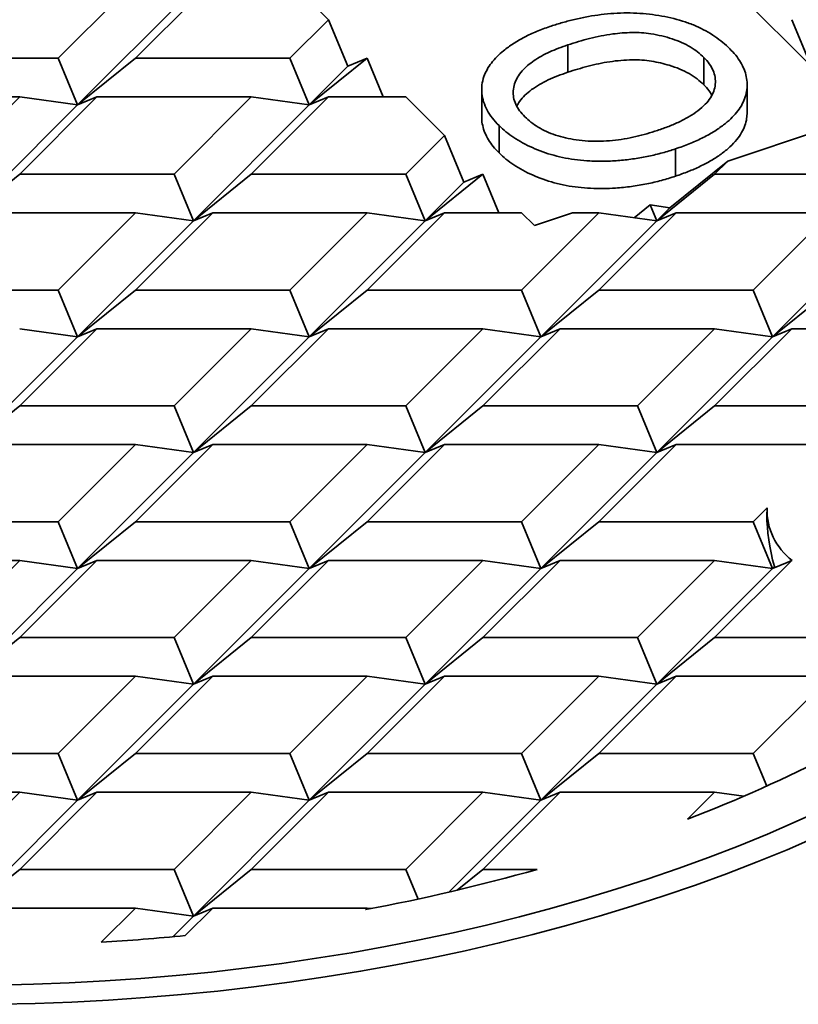
# Model space of a CAD drawing. Units: inches. Extents: x 0.1 to 8.4, y 0.1 to 10.9.
# Drawn here: x 7.4 to 7.7, y 8.8 to 9.2 of the extents above; entities that cross this region are included whole.
import ezdxf

# ---------------------------------------------------------------- set-up
doc = ezdxf.new("R2010")
doc.units = ezdxf.units.IN
doc.header["$MEASUREMENT"] = 0

msp = doc.modelspace()

# ---------------------------------------------------------------- linework, layer by layer
at = {"color": 7, "linetype": 'Continuous', "lineweight": 35}
for p, q in [((7.402574433549303, 9.20185691524946), (7.438658828916547, 9.237937398798595)), ((7.474743211320317, 9.237937395056766), (7.438658824055244, 9.201856914314003)), ((7.510827609118213, 9.23793739739541), (7.528869802750749, 9.219897154217657)), ((7.465722117339809, 9.234199103337032), (7.41159553077068, 9.180078381755157)), ((7.718312865465306, 9.234199110820686), (7.754397247869075, 9.198118627271551)), ((7.528869802750749, 9.219897154217657), (7.510827611548863, 9.201856916184918)), ((7.537890898351691, 9.19811862165881), (7.528869802750749, 9.219897154217657)), ((7.754397247869075, 9.198118627271551), (7.745376160370304, 9.219897155153115)), ((7.64065446456479, 9.208106193386415), (7.64065446456479, 9.195347781714851)), ((7.330405652537421, 9.201856913378547), (7.402574433549303, 9.20185691524946)), ((7.402574433549303, 9.20185691524946), (7.41159553077068, 9.180078381755157)), ((7.41159553077068, 9.180078381755157), (7.438658824055244, 9.201856914314003)), ((7.438658824055244, 9.201856914314003), (7.510827611548863, 9.201856916184918)), ((7.510827611548863, 9.201856916184918), (7.519848707149806, 9.180078383626071)), ((7.519848707149806, 9.180078383626071), (7.546911995573067, 9.201856911507633)), ((7.537890898351691, 9.19811862165881), (7.519848707149806, 9.180078383626071)), ((7.546911995573067, 9.201856911507633), (7.537890898351691, 9.19811862165881)), ((7.554384608998334, 9.183816712740422), (7.546911995573067, 9.201856911507633)), ((7.704283449757266, 9.20223908303755), (7.704283449757266, 9.189480671365988)), ((7.724480543132012, 9.17663773227593), (7.724480543132012, 9.189396143947492)), ((7.600430092850384, 9.187158205691125), (7.600430092850384, 9.174399794019562)), ((7.312363453233365, 9.18381667441035), (7.38453223910655, 9.183816675345806)), ((7.348447846372511, 9.147736192381332), (7.38453223910655, 9.183816675345806)), ((7.41159553077068, 9.180078381755157), (7.357468944206476, 9.125957660170439)), ((7.420616632853359, 9.183816676281262), (7.384532238296332, 9.1477361922644)), ((7.41159553077068, 9.180078381755157), (7.38453223910655, 9.183816675345806)), ((7.420616632853359, 9.183816676281262), (7.41159553077068, 9.180078381755157)), ((7.420616632853359, 9.183816676281262), (7.492785412244807, 9.183816675345806)), ((7.492785412244807, 9.183816675345806), (7.456701020118432, 9.147736189925759)), ((7.519848707149806, 9.180078383626071), (7.465722117339809, 9.125957660173283)), ((7.519848707149806, 9.180078383626071), (7.492785412244807, 9.183816675345806)), ((7.528869804371183, 9.183816673474892), (7.492785418726545, 9.147736191796671)), ((7.528869804371183, 9.183816673474892), (7.519848707149806, 9.180078383626071)), ((7.528869804371183, 9.183816673474892), (7.564954202979296, 9.183816675345806)), ((7.564954202979296, 9.183816675345806), (7.582996390940311, 9.165776435442153)), ((7.71542152450666, 9.153865286183006), (7.787416760243651, 9.177861108199888)), ((7.60854710763288, 9.17044384486821), (7.60854710763288, 9.157685433196647)), ((7.582996390940311, 9.165776435442153), (7.564954202979296, 9.1477361955385)), ((7.592017491402557, 9.143997900076936), (7.582996390940311, 9.165776435442153)), ((7.691045603251475, 9.159572710310586), (7.691045603251475, 9.146814298639024)), ((7.71542152450666, 9.153865286183006), (7.688358236083397, 9.132086758301446)), ((7.71542152450666, 9.153865286183006), (7.709291758521323, 9.1477361955385)), ((7.357468944206476, 9.125957660170439), (7.384532238296332, 9.1477361922644)), ((7.384532238296332, 9.1477361922644), (7.456701020118432, 9.147736189925759)), ((7.456701020118432, 9.147736189925759), (7.465722117339809, 9.125957660173283)), ((7.465722117339809, 9.125957660173283), (7.492785418726545, 9.147736191796671)), ((7.492785418726545, 9.147736191796671), (7.564954202979296, 9.1477361955385)), ((7.564954202979296, 9.1477361955385), (7.573975290478066, 9.125957660173283)), ((7.573975290478066, 9.125957660173283), (7.601038591864802, 9.147736188054845)), ((7.601038591864802, 9.147736188054845), (7.592017491402557, 9.143997900076936)), ((7.608511205290068, 9.129695989287633), (7.601038591864802, 9.147736188054845)), ((7.682228483061535, 9.125957660173283), (7.709291758521323, 9.1477361955385)), ((7.709291758521323, 9.1477361955385), (7.781460562219285, 9.1477361955385)), ((7.592017491402557, 9.143997900076936), (7.573975290478066, 9.125957660173283)), ((7.36649004203059, 9.129695951308358), (7.438658825675679, 9.129695950022105)), ((7.438658825675679, 9.129695950022105), (7.402574435169737, 9.09361546927934)), ((7.474743217802054, 9.129695951893018), (7.438658824966738, 9.093615469805535)), ((7.465722117339809, 9.125957660173283), (7.438658825675679, 9.129695950022105)), ((7.474743217802054, 9.129695951893018), (7.465722117339809, 9.125957660173283)), ((7.474743217802054, 9.129695951893018), (7.546912002054804, 9.129695948151191)), ((7.546912002054804, 9.129695948151191), (7.510827606687561, 9.09361547208571)), ((7.582996390940311, 9.129695955634846), (7.546912002054804, 9.093615468343883)), ((7.573975290478066, 9.125957660173283), (7.546912002054804, 9.129695948151191)), ((7.582996390940311, 9.129695955634846), (7.573975290478066, 9.125957660173283)), ((7.582996390940311, 9.129695955634846), (7.619080779825818, 9.129695948151191)), ((7.619080779825818, 9.129695948151191), (7.625037003777132, 9.123740381005273)), ((7.6551651816748, 9.129695948151191), (7.619080786307554, 9.09361547208571)), ((7.625037003777132, 9.123740381005273), (7.642905649704125, 9.12969594815119)), ((7.642905649704125, 9.12969594815119), (7.6551651816748, 9.129695948151191)), ((7.691249570560307, 9.129695955634846), (7.6551651816748, 9.093615468343883)), ((7.682228483061535, 9.125957660173283), (7.6551651816748, 9.129695948151191)), ((7.679163593587129, 9.133356847717227), (7.671765014565112, 9.127402981274756)), ((7.679163593587129, 9.133356847717227), (7.682228483061535, 9.125957660173283)), ((7.688358236083397, 9.132086758301446), (7.679163593587129, 9.133356847717227)), ((7.688358236083397, 9.132086758301446), (7.682228483061535, 9.125957660173283)), ((7.691249570560307, 9.129695955634846), (7.682228483061535, 9.125957660173283)), ((7.691249570560307, 9.129695955634846), (7.763418348331319, 9.129695955634846)), ((7.763418348331319, 9.129695955634846), (7.727333946482339, 9.093615475827539)), ((7.465722117339809, 9.125957660173283), (7.41159553077068, 9.071836938591407)), ((7.573975290478066, 9.125957660173283), (7.519848707149806, 9.071836936720494)), ((7.682228483061535, 9.125957660173283), (7.628101886769801, 9.071836936720494)), ((7.790481636754581, 9.125957660173283), (7.736355046944584, 9.07183694046232)), ((7.330405649296552, 9.093615468343884), (7.402574435169737, 9.09361546927934)), ((7.402574435169737, 9.09361546927934), (7.41159553077068, 9.071836938591407)), ((7.41159553077068, 9.071836938591407), (7.438658824966738, 9.093615469805535)), ((7.438658824966738, 9.093615469805535), (7.510827606687561, 9.09361547208571)), ((7.510827606687561, 9.09361547208571), (7.519848707149806, 9.071836936720494)), ((7.519848707149806, 9.071836936720494), (7.546912002054804, 9.093615468343883)), ((7.546912002054804, 9.093615468343883), (7.619080786307554, 9.09361547208571)), ((7.619080786307554, 9.09361547208571), (7.628101886769801, 9.071836936720494)), ((7.628101886769801, 9.071836936720494), (7.6551651816748, 9.093615468343883)), ((7.6551651816748, 9.093615468343883), (7.727333946482339, 9.093615475827539)), ((7.727333946482339, 9.093615475827539), (7.736355046944584, 9.07183694046232)), ((7.736355046944584, 9.07183694046232), (7.763418348331319, 9.093615475827539)), ((7.41159553077068, 9.071836938591407), (7.384532235865681, 9.075575230311143)), ((7.420616632853359, 9.075575227504773), (7.38453223910655, 9.039494744891096)), ((7.420616632853359, 9.075575227504773), (7.41159553077068, 9.071836938591407)), ((7.420616632853359, 9.075575227504773), (7.492785413055024, 9.075575228907958)), ((7.492785413055024, 9.075575228907958), (7.456701026600169, 9.039494743020182)), ((7.528869810852919, 9.075575226569315), (7.492785410624372, 9.039494747697466)), ((7.519848707149806, 9.071836936720494), (7.492785413055024, 9.075575228907958)), ((7.528869810852919, 9.075575226569315), (7.519848707149806, 9.071836936720494)), ((7.528869810852919, 9.075575226569315), (7.601038591864802, 9.07557522844023)), ((7.601038591864802, 9.07557522844023), (7.564954191636255, 9.039494749568378)), ((7.637122987232046, 9.075575224698403), (7.601038588623934, 9.039494746762008)), ((7.628101886769801, 9.071836936720494), (7.601038591864802, 9.07557522844023)), ((7.637122987232046, 9.075575224698403), (7.628101886769801, 9.071836936720494)), ((7.637122987232046, 9.075575224698403), (7.709291758521323, 9.075575235923884)), ((7.709291758521323, 9.075575235923884), (7.673207369635815, 9.039494748632922)), ((7.736355046944584, 9.07183694046232), (7.709291758521323, 9.075575235923884)), ((7.745376147406828, 9.07557522844023), (7.709291765003059, 9.039494744891094)), ((7.745376147406828, 9.07557522844023), (7.736355046944584, 9.07183694046232)), ((7.745376147406828, 9.07557522844023), (7.817544951104791, 9.07557522844023)), ((7.41159553077068, 9.071836938591407), (7.357468944201551, 9.017716213267706)), ((7.519848707149806, 9.071836936720494), (7.465722117339808, 9.017716217009532)), ((7.628101886769801, 9.071836936720494), (7.573975293718934, 9.017716215138618)), ((7.736355046944584, 9.07183694046232), (7.682228470098061, 9.017716213267706)), ((7.357468944201551, 9.017716213267706), (7.38453223910655, 9.039494744891096)), ((7.38453223910655, 9.039494744891096), (7.456701026600169, 9.039494743020182)), ((7.456701026600169, 9.039494743020182), (7.465722117339808, 9.017716217009532)), ((7.465722117339808, 9.017716217009532), (7.492785410624372, 9.039494747697466)), ((7.492785410624372, 9.039494747697466), (7.564954191636255, 9.039494749568378)), ((7.564954191636255, 9.039494749568378), (7.573975293718934, 9.017716215138618)), ((7.573975293718934, 9.017716215138618), (7.601038588623934, 9.039494746762008)), ((7.601038588623934, 9.039494746762008), (7.673207369635815, 9.039494748632922)), ((7.673207369635815, 9.039494748632922), (7.682228470098061, 9.017716213267706)), ((7.682228470098061, 9.017716213267706), (7.709291765003059, 9.039494744891094)), ((7.709291765003059, 9.039494744891094), (7.781460562219285, 9.039494741149268)), ((7.366490038182059, 9.021454504987442), (7.43865882243481, 9.021454508729269)), ((7.43865882243481, 9.021454508729269), (7.402574433549303, 8.985374021438307)), ((7.465722117339808, 9.017716217009532), (7.43865882243481, 9.021454508729269)), ((7.474743217802054, 9.021454504987442), (7.438658835398284, 8.985374021438307)), ((7.474743217802054, 9.021454504987442), (7.465722117339808, 9.017716217009532)), ((7.474743217802054, 9.021454504987442), (7.546911998813935, 9.021454506858355)), ((7.546911998813935, 9.021454506858355), (7.510827613169297, 8.985374021438307)), ((7.582996395801614, 9.021454504051984), (7.546911995573066, 8.985374025180134)), ((7.573975293718934, 9.017716215138618), (7.546911998813935, 9.021454506858355)), ((7.582996395801614, 9.021454504051984), (7.573975293718934, 9.017716215138618)), ((7.582996395801614, 9.021454504051984), (7.655165175193062, 9.02145450498744)), ((7.655165175193062, 9.02145450498744), (7.619080790561195, 8.985374020152053)), ((7.682228470098061, 9.017716213267706), (7.655165175193062, 9.02145450498744)), ((7.691249570560306, 9.021454501245614), (7.655165186536102, 8.985374016761023)), ((7.691249570560306, 9.021454501245614), (7.682228470098061, 9.017716213267706)), ((7.691249570560306, 9.021454501245614), (7.759819110917016, 9.021454512471095)), ((7.465722117339808, 9.017716217009532), (7.411595534011547, 8.96359548607309)), ((7.573975293718934, 9.017716215138618), (7.519848700668068, 8.963595493556744)), ((7.682228470098061, 9.017716213267706), (7.62810189244132, 8.963595485605362)), ((7.733780818500786, 8.991820190785255), (7.727333956204943, 8.985374027051048)), ((7.733700801454023, 8.989884075801479), (7.733700801454023, 8.988571409069118)), ((7.330405655778289, 8.985374021438307), (7.402574433549303, 8.985374021438307)), ((7.402574433549303, 8.985374021438307), (7.411595534011547, 8.96359548607309)), ((7.411595534011547, 8.96359548607309), (7.438658835398284, 8.985374021438307)), ((7.438658835398284, 8.985374021438307), (7.510827613169297, 8.985374021438307)), ((7.510827613169297, 8.985374021438307), (7.519848700668068, 8.963595493556744)), ((7.519848700668068, 8.963595493556744), (7.546911995573066, 8.985374025180134)), ((7.546911995573066, 8.985374025180134), (7.619080790561195, 8.985374020152053)), ((7.619080790561195, 8.985374020152053), (7.62810189244132, 8.963595485605362)), ((7.62810189244132, 8.963595485605362), (7.655165186536102, 8.985374016761023)), ((7.655165186536102, 8.985374016761023), (7.727333956204943, 8.985374027051048)), ((7.727333956204943, 8.985374027051048), (7.736355056667189, 8.96359549168583)), ((7.312363454853799, 8.967333789018307), (7.384532245588286, 8.967333781534654)), ((7.384532245588286, 8.967333781534654), (7.348447843739304, 8.931253301727347)), ((7.411595534011547, 8.96359548607309), (7.357468944201551, 8.909474766362129)), ((7.420616621510319, 8.967333781534654), (7.384532245588286, 8.931253301727347)), ((7.411595534011547, 8.96359548607309), (7.384532245588286, 8.967333781534654)), ((7.420616621510319, 8.967333781534654), (7.411595534011547, 8.96359548607309)), ((7.420616621510319, 8.967333781534654), (7.492785405763069, 8.96733378527648)), ((7.492785405763069, 8.96733378527648), (7.4567010233593, 8.931253301727345)), ((7.519848700668068, 8.963595493556744), (7.465722123821545, 8.909474766362129)), ((7.519848700668068, 8.963595493556744), (7.492785405763069, 8.96733378527648)), ((7.528869801130313, 8.967333781534654), (7.492785412244807, 8.93125329424369)), ((7.528869801130313, 8.967333781534654), (7.519848700668068, 8.963595493556744)), ((7.528869801130313, 8.967333781534654), (7.601038598346539, 8.967333777792826)), ((7.601038598346539, 8.967333777792826), (7.564954183534083, 8.931253305469173)), ((7.62810189244132, 8.963595485605362), (7.573975290478066, 8.909474773845783)), ((7.637122968597051, 8.967333789486036), (7.601038585383064, 8.931253305469173)), ((7.62810189244132, 8.963595485605362), (7.601038598346539, 8.967333777792826)), ((7.637122968597051, 8.967333789486036), (7.62810189244132, 8.963595485605362)), ((7.637122968597051, 8.967333789486036), (7.70929176176219, 8.967333783405566)), ((7.70929176176219, 8.967333783405566), (7.673207376117552, 8.931253297985517)), ((7.736355056667189, 8.96359549168583), (7.682228478200232, 8.909474763555757)), ((7.736355056667189, 8.96359549168583), (7.70929176176219, 8.967333783405566)), ((7.745376160370302, 8.967333781534654), (7.709291773105231, 8.931253295179149)), ((7.743120875532136, 8.966399181471605), (7.736355056667189, 8.96359549168583)), ((7.736355056667189, 8.96359549168583), (7.73749333723759, 8.96451150899303)), ((7.737214434564026, 8.96445476677484), (7.736355056667189, 8.96359549168583)), ((7.745376160370302, 8.967333781534654), (7.743120875532136, 8.966399181471605)), ((7.745376160370302, 8.967333781534654), (7.74554988389297, 8.967333789018307)), ((7.357468944201551, 8.909474766362129), (7.384532245588286, 8.931253301727347)), ((7.384532245588286, 8.931253301727347), (7.4567010233593, 8.931253301727345)), ((7.4567010233593, 8.931253301727345), (7.465722123821545, 8.909474766362129)), ((7.465722123821545, 8.909474766362129), (7.492785412244807, 8.93125329424369)), ((7.492785412244807, 8.93125329424369), (7.564954183534083, 8.931253305469173)), ((7.564954183534083, 8.931253305469173), (7.573975290478066, 8.909474773845783)), ((7.573975290478066, 8.909474773845783), (7.601038585383064, 8.931253305469173)), ((7.601038585383064, 8.931253305469173), (7.673207376117552, 8.931253297985517)), ((7.673207376117552, 8.931253297985517), (7.682228478200232, 8.909474763555757)), ((7.682228478200232, 8.909474763555757), (7.709291773105231, 8.931253295179149)), ((7.709291773105231, 8.931253295179149), (7.781460539533204, 8.93125330359826)), ((7.366490044663796, 8.913213054340037), (7.438658822434808, 8.913213054340037)), ((7.438658822434808, 8.913213054340037), (7.402574446512777, 8.87713257453273)), ((7.47474322428379, 8.913213054340037), (7.438658809471335, 8.877132582016385)), ((7.465722123821545, 8.909474766362129), (7.438658822434808, 8.913213054340037)), ((7.47474322428379, 8.913213054340037), (7.465722123821545, 8.909474766362129)), ((7.47474322428379, 8.913213054340037), (7.546911995573066, 8.913213065565518)), ((7.546911995573066, 8.913213065565518), (7.510827613169297, 8.877132582016385)), ((7.573975290478066, 8.909474773845783), (7.546911995573066, 8.913213065565518)), ((7.582996390940311, 8.913213061823692), (7.546912002054804, 8.87713257453273)), ((7.582996390940311, 8.913213061823692), (7.573975290478066, 8.909474773845783)), ((7.582996390940311, 8.913213061823692), (7.655165184915667, 8.913213056210951)), ((7.655165184915667, 8.913213056210951), (7.619080799271029, 8.877132570790902)), ((7.691249580282911, 8.913213052469123), (7.655165168711324, 8.877132582016385)), ((7.682228478200232, 8.909474763555757), (7.655165184915667, 8.913213056210951)), ((7.691249580282911, 8.913213052469123), (7.682228478200232, 8.909474763555757)), ((7.691249580282911, 8.913213052469123), (7.763418348331319, 8.913213061823692)), ((7.763418348331319, 8.913213061823692), (7.72733396268668, 8.877132576403643)), ((7.465722123821545, 8.909474766362129), (7.411595546975022, 8.855354039167514)), ((7.573975290478066, 8.909474773845783), (7.519848713631543, 8.855354046651167)), ((7.682228478200232, 8.909474763555757), (7.628101873806325, 8.855354050392995)), ((7.330405642814815, 8.87713257453273), (7.402574446512777, 8.87713257453273)), ((7.402574446512777, 8.87713257453273), (7.411595546975022, 8.855354039167514)), ((7.411595546975022, 8.855354039167514), (7.438658809471335, 8.877132582016385)), ((7.438658809471335, 8.877132582016385), (7.510827613169297, 8.877132582016385)), ((7.510827613169297, 8.877132582016385), (7.519848713631543, 8.855354046651167)), ((7.519848713631543, 8.855354046651167), (7.546912002054804, 8.87713257453273)), ((7.546912002054804, 8.87713257453273), (7.619080799271029, 8.877132570790902)), ((7.619080799271029, 8.877132570790902), (7.628101873806325, 8.855354050392995)), ((7.628101873806325, 8.855354050392995), (7.655165168711324, 8.877132582016385)), ((7.655165168711324, 8.877132582016385), (7.72733396268668, 8.877132576403643)), ((7.72733396268668, 8.877132576403643), (7.733622440491136, 8.861951076565518)), ((7.312363467817273, 8.859092342112731), (7.384532245588286, 8.859092327145422)), ((7.384532245588286, 8.859092327145422), (7.348447843739304, 8.823011862305423)), ((7.420616621510319, 8.85909234211273), (7.384532245588286, 8.823011862305423)), ((7.411595546975022, 8.855354039167514), (7.384532245588286, 8.859092327145422)), ((7.420616621510319, 8.85909234211273), (7.411595546975022, 8.855354039167514)), ((7.420616621510319, 8.85909234211273), (7.492785412244806, 8.859092334629077)), ((7.492785412244806, 8.859092334629077), (7.4567010233593, 8.823011847338114)), ((7.519848713631543, 8.855354046651167), (7.492785412244806, 8.859092334629077)), ((7.528869814093787, 8.859092334629077), (7.492785425208282, 8.823011847338114)), ((7.528869814093787, 8.859092334629077), (7.519848713631543, 8.855354046651167)), ((7.528869814093787, 8.859092334629077), (7.601038578901327, 8.85909234211273)), ((7.601038578901327, 8.85909234211273), (7.56495419001582, 8.82301185482177)), ((7.628101873806325, 8.855354050392995), (7.601038578901327, 8.85909234211273)), ((7.63712297426857, 8.859092338370903), (7.601038591864802, 8.82301185482177)), ((7.63712297426857, 8.859092338370903), (7.628101873806325, 8.855354050392995)), ((7.63712297426857, 8.859092338370903), (7.709291771484795, 8.859092334629077)), ((7.709291771484795, 8.859092334629077), (7.696665243549142, 8.846467199821717)), ((7.722914399842672, 8.857210581188532), (7.709291771484795, 8.859092334629077)), ((7.411595546975022, 8.855354039167514), (7.357468944201551, 8.801233326940206)), ((7.519848713631543, 8.855354046651167), (7.465722123821545, 8.801233311972897)), ((7.628101873806325, 8.855354050392995), (7.585152190833785, 8.81240899011155)), ((7.357468944201551, 8.801233326940206), (7.384532245588286, 8.823011862305423)), ((7.384532245588286, 8.823011862305423), (7.4567010233593, 8.823011847338114)), ((7.4567010233593, 8.823011847338114), (7.465722123821545, 8.801233311972897)), ((7.465722123821545, 8.801233311972897), (7.492785425208282, 8.823011847338114)), ((7.492785425208282, 8.823011847338114), (7.56495419001582, 8.82301185482177)), ((7.56495419001582, 8.82301185482177), (7.570688362611282, 8.809168537371578)), ((7.588979643736096, 8.81330773667439), (7.601038591864802, 8.82301185482177)), ((7.601038591864802, 8.82301185482177), (7.62629159588221, 8.82301185482177)), ((7.366490044663796, 8.804971614918115), (7.438658848361757, 8.804971614918115)), ((7.438658848361757, 8.804971614918115), (7.422634075203217, 8.788948601588329)), ((7.465722123821545, 8.801233311972897), (7.438658848361757, 8.804971614918115)), ((7.474743198356841, 8.804971614918115), (7.461906532498462, 8.79213632412303)), ((7.474743198356841, 8.804971614918115), (7.465722123821545, 8.801233311972897)), ((7.474743198356841, 8.804971614918115), (7.546912002054804, 8.804971614918115)), ((7.546912002054804, 8.804971614918115), (7.546161624292991, 8.804221333645222)), ((7.548768527174434, 8.804715202419317), (7.546912002054804, 8.804971614918115)), ((7.465722123821545, 8.801233311972897), (7.456053238535207, 8.791565477975931))]:
    msp.add_line(p, q, dxfattribs=at)
at = {"color": 7, "linetype": 'Continuous', "lineweight": 35, "flags": 128}
for points in [[(7.760627309016264, 8.851308119649968), (7.747456759147816, 8.84531420812893), (7.734018873265988, 8.839521410469978), (7.720322942941175, 8.833933653720852), (7.706378321320276, 8.828554780738173), (7.692194594892736, 8.823388469738166), (7.677781453855788, 8.81843827919858), (7.663148789340531, 8.813707584247624), (7.648306596185853, 8.809199640275041), (7.633265115536664, 8.804917515579206), (7.618034614464818, 8.800864173687327), (7.602625528567344, 8.797042376067944), (7.587048410112538, 8.79345474200016), (7.571313966930392, 8.790103741089979), (7.555432945741321, 8.786991655852049), (7.539416261790911, 8.784120626611577), (7.523274895142119, 8.781492621569715), (7.507019864748327, 8.779109421836253), (7.490662371051561, 8.776972703749815), (7.474213588566897, 8.775083889204769), (7.457684769590259, 8.773444295324323), (7.441087270125368, 8.772055029689348), (7.424432498029841, 8.770917080142253), (7.40773178338045, 8.770031180081183), (7.390996663669559, 8.769397973100434), (7.374238572681737, 8.76901786331735)], [(7.374647570304313, 8.760000822889381), (7.391814425572169, 8.760390212404134), (7.408957739170212, 8.761038865647924), (7.426065740263536, 8.761946363536092), (7.443126761725031, 8.763112077441653), (7.460129058646739, 8.764535214097226), (7.477061015755449, 8.766214815595022), (7.49391096592405, 8.76814968455031), (7.510667449441026, 8.770338533774506), (7.527318954740963, 8.772779836602073), (7.543854022112342, 8.77547194662901), (7.560261347405342, 8.778413007908979), (7.576529704250987, 8.781600999855245), (7.592647905170728, 8.785033744724329), (7.608604944174658, 8.788708870197729), (7.624389867126768, 8.792623884218477), (7.639991875452742, 8.796776085187267), (7.655400183541741, 8.80116265924998), (7.670604368760217, 8.805780553075554), (7.685593930693766, 8.810626638496373), (7.700358608752273, 8.815697566577018), (7.714888330315997, 8.82098985741811), (7.72917304869215, 8.826499926349111), (7.743202995902646, 8.832223990382635), (7.756968611384991, 8.838158086923583)]]:
    msp.add_lwpolyline(points, dxfattribs=at)
at = {"color": 7, "linetype": 'Continuous', "lineweight": 35}
for centre, radius, start, end in [((7.763438893031537, 8.991003428588806), 0.02966931892304103, 178.4225138562336, 232.9187890143788), ((7.451302188512048, 9.483877971525876), 0.6830047735277024, 291.0535669336616, 297.333712452807), ((7.37895867435252, 9.69748637335045), 0.9087789927305646, 280.602041428082, 285.7928157673184), ((7.358556268977989, 9.821891905527613), 1.034928903067086, 273.5497487859186, 275.7312346429104)]:
    msp.add_arc(centre, radius, start, end, dxfattribs=at)
for centre, major_axis, ratio, start_param, end_param in [((7.804013293029461, 8.938850306776), (-0.05786738129260628, 0.08028395189668025), 0.4974858266292604, 0.6041191788609226, 0.9215890738183684), ((7.804013293029461, 9.015401007889803), (0.07008468633714227, 0.0505159147156018), 0.1119543220001841, 3.378542145314674, 3.391012725499804), ((7.804013293029461, 8.996263332611353), (1.106670310946356e-12, 0.09800356809173039), 0.7174483681470473, 1.900736801954073, 1.905086387253548)]:
    msp.add_ellipse(centre, major_axis=major_axis, ratio=ratio, start_param=start_param, end_param=end_param, dxfattribs=at)
for points, knots in [([(7.716359665234094, 9.206328862843545), (7.715305208893152, 9.207329665107276), (7.713196362510273, 9.209331206709233), (7.709451899243866, 9.212107897086131), (7.705299124446908, 9.214680728442511), (7.700658890240213, 9.216964611120323), (7.695611470988432, 9.218900719527712), (7.690239604060943, 9.220475076711274), (7.684624276595176, 9.221670642939088), (7.678829018878703, 9.222536172082915), (7.672858482297046, 9.22301272151014), (7.666790864163654, 9.223105559622674), (7.66070927798401, 9.222778351996427), (7.654710277539661, 9.22212568895536), (7.648841258747099, 9.221155509314423), (7.643132528542448, 9.219911255777387), (7.637597361009275, 9.218427059481689), (7.634043913785412, 9.217287241809752), (7.632266999294148, 9.216717271746578)], [0, 0, 0, 0, 0.06272271551676868, 0.1254414873390842, 0.1881597265298691, 0.2508755063326241, 0.3135943000918421, 0.3751823230715797, 0.4367929247637223, 0.4983793004820761, 0.5599910345318013, 0.6228349332944235, 0.6856980523469408, 0.74855771495699, 0.8114129002349447, 0.8742835460045393, 0.9371350199336725, 1, 1, 1, 1]), ([(7.632266999294148, 9.216717271746578), (7.630186449313981, 9.215974340269865), (7.626025161986793, 9.2144884104107), (7.620332931457599, 9.211799526839018), (7.615173548139643, 9.20878183089434), (7.610916066186659, 9.205703107068901), (7.60749213296636, 9.202653800529633), (7.604852937242129, 9.19968803663677), (7.602840641281671, 9.196564171874646), (7.601268217921175, 9.193138249832002), (7.60042923366152, 9.189409763530946), (7.600365299515421, 9.185440275736465), (7.601201619355573, 9.18149898772567), (7.602843583525738, 9.177645682281009), (7.60528127805512, 9.173930091253737), (7.607458519473409, 9.17160590383238), (7.60854710763288, 9.17044384486821)], [0, 0, 0, 0, 0.07839321373522122, 0.1567934872815072, 0.23519037657108, 0.313588914175793, 0.3752031304278482, 0.4368155153550556, 0.498414364477058, 0.5600128980612219, 0.6333413744876496, 0.7066681436566431, 0.7800002000597844, 0.8533271392425108, 0.9266657623747342, 1, 1, 1, 1]), ([(7.64065446456479, 9.208106193386415), (7.642323198877321, 9.208642253426186), (7.645660481022075, 9.20971431360126), (7.650842370827779, 9.211129490503911), (7.656173438508763, 9.212345519152768), (7.661283095862864, 9.213218945381225), (7.666118884157775, 9.213732708747028), (7.67061008993304, 9.21395365545722), (7.675125111609669, 9.213869986649716), (7.679832992759501, 9.213319469965185), (7.684638892003527, 9.212361346265503), (7.689460342279241, 9.211000116782), (7.693961375846546, 9.20930212430172), (7.697921627806534, 9.207207849308539), (7.701469645023837, 9.204875787257366), (7.70334563405292, 9.20311787274022), (7.704283449757266, 9.20223908303755)], [0, 0, 0, 0, 0.07841546710163333, 0.1568221713100953, 0.2352373102402791, 0.3136425841168756, 0.3752551200035324, 0.4368647628246313, 0.4984799248113062, 0.5600706495422124, 0.6333933533568479, 0.7067224820674058, 0.7800335877124336, 0.8533441121179206, 0.9266860345884421, 1, 1, 1, 1]), ([(7.620635450440165, 9.174521459993695), (7.619763688650665, 9.175460757839227), (7.618020036908259, 9.177339491622613), (7.616239841697546, 9.18037787642079), (7.615207906746106, 9.183524509110628), (7.615023161811887, 9.186727866177288), (7.615671695779175, 9.189909567925044), (7.617086359465912, 9.193005208503415), (7.619131121143237, 9.19588737756277), (7.621785025792563, 9.198493884884728), (7.624842096901101, 9.200837401173406), (7.628371134827878, 9.202948117002455), (7.632217952423922, 9.20485882706122), (7.636298017246795, 9.206604858225637), (7.639202284554081, 9.207605737682325), (7.64065446456479, 9.208106193386415)], [0, 0, 0, 0, 0.07999373561116667, 0.1599992316248747, 0.2399755750358615, 0.3199623425914395, 0.3999414528844732, 0.4799360642689459, 0.5599308687275032, 0.6332597229520817, 0.7066082709879047, 0.779949028268233, 0.8532985195901396, 0.9266469181889245, 1, 1, 1, 1]), ([(7.691045603251475, 9.159572710310586), (7.69317531784902, 9.160320983553126), (7.697434550886722, 9.161817461118488), (7.703350091338408, 9.164470219520616), (7.708784389605182, 9.16744122477053), (7.713282369321227, 9.170504051078527), (7.716882977769604, 9.173569513649271), (7.719674033783945, 9.176558932924687), (7.721893490701934, 9.179706188751227), (7.723426661682905, 9.183009744365274), (7.72436147943539, 9.18641069892609), (7.724566893709878, 9.189874237496705), (7.724219582410546, 9.1933340912737), (7.72313312937616, 9.196744386374018), (7.721460902590118, 9.200070247630741), (7.719244158739794, 9.203293558660418), (7.717321197106044, 9.205317058966235), (7.716359665234094, 9.206328862843545)], [0, 0, 0, 0, 0.07841216767866727, 0.1568171132037677, 0.2352028868418533, 0.313594443892776, 0.3752003152044383, 0.4367972110027348, 0.4984038292458255, 0.5599962584707111, 0.6228474372103728, 0.6857019722167469, 0.7485625017296368, 0.811421674091128, 0.8742762480794961, 0.9371347860450933, 1, 1, 1, 1]), ([(7.704283449757266, 9.189480671365988), (7.703275514276503, 9.190418289746743), (7.701259263090032, 9.19229388020738), (7.697414465594034, 9.194762681754902), (7.693080204873422, 9.19693926551901), (7.688509559125751, 9.19853237674698), (7.684049212761301, 9.199723899060931), (7.679778080041578, 9.200556911424464), (7.67535861800265, 9.201096044016214), (7.670558419121328, 9.201205446764096), (7.665495576903496, 9.20094082968955), (7.660239599453559, 9.20031056814173), (7.655131469332511, 9.199363473965276), (7.650166352438571, 9.198196030102137), (7.645336507332727, 9.196852194342574), (7.642215232220065, 9.195849280459292), (7.64065446456479, 9.195347781714851)], [0, 0, 0, 0, 0.0783724117575742, 0.156774388052256, 0.2351412851386339, 0.3135153266822512, 0.3751220987173928, 0.4367276992275798, 0.4983240481928509, 0.5599385154915472, 0.6332713015983484, 0.7066092683330704, 0.7799537286011674, 0.8533088734554138, 0.9266483224442541, 1, 1, 1, 1]), ([(7.704283449757266, 9.20223908303755), (7.705174512865922, 9.20127732979751), (7.706956522335673, 9.199353949326845), (7.708682242415983, 9.196226074623333), (7.709658811620382, 9.19299979888597), (7.709750475625965, 9.189721620912739), (7.709013919527711, 9.186472970315588), (7.70744185830154, 9.183321476117365), (7.704931610458426, 9.18025968382505), (7.70158392861466, 9.177347517955083), (7.697488607547378, 9.174631397725799), (7.692914495829009, 9.172184716328903), (7.687912558923853, 9.170033473784404), (7.684367464754081, 9.168786302399822), (7.682594986414482, 9.168162740892262)], [0, 0, 0, 0, 0.08000880442010193, 0.1600071260442461, 0.2399751396160339, 0.3199586135244071, 0.3999405352947482, 0.4799233708571371, 0.5599287465405836, 0.6479165651474806, 0.7359153148859162, 0.8239417923293634, 0.9119743102268217, 1, 1, 1, 1]), ([(7.64065446456479, 9.195347781714851), (7.639071182872495, 9.194800752191583), (7.635904561766469, 9.193706673202083), (7.631495772291775, 9.19176847637464), (7.627355787036327, 9.18964542054924), (7.623661199953527, 9.18725630642973), (7.620538730593075, 9.184614180131286), (7.618220968514335, 9.182018392846752), (7.617282999817688, 9.180257946590752), (7.616887638643854, 9.179515904664692)], [0, 0, 0, 0, 0.1486411490276492, 0.2972877170408998, 0.4459227544808388, 0.5945171409204671, 0.7431414745869197, 0.891732113790838, 0.9999999999999999, 0.9999999999999999, 0.9999999999999999, 0.9999999999999999]), ([(7.707932006710559, 9.184612845928633), (7.70752924483264, 9.18535264681022), (7.706606836845252, 9.187046943812156), (7.705120685380877, 9.188603674408931), (7.704283449757266, 9.189480671365988)], [0, 0, 0, 0, 0.4366417934638671, 1, 1, 1, 1]), ([(7.724440797118991, 9.176638585412551), (7.724416281118674, 9.175679273181235), (7.724362863186959, 9.173589027031735), (7.72346871520048, 9.170402008067509), (7.721995369690277, 9.167114777797334), (7.719662485321443, 9.163760962564439), (7.716488482893403, 9.160398228224423), (7.712421972594335, 9.157105709316125), (7.707770372602089, 9.154082906787867), (7.702592378610702, 9.151363538512552), (7.697027513677442, 9.148908348413777), (7.693039653656701, 9.147512343327854), (7.691045603251475, 9.146814298639024)], [0, 0, 0, 0, 0.07717207588891957, 0.1681502947736767, 0.2591289143843331, 0.3501234873957718, 0.4584111603884675, 0.5667166428985102, 0.6750354296720237, 0.783339159401674, 0.891663038636075, 0.9999999999999999, 0.9999999999999999, 0.9999999999999999, 0.9999999999999999]), ([(7.60854710763288, 9.157685433196647), (7.607606737205644, 9.158676442277981), (7.605725856178957, 9.160658608161093), (7.603524094816748, 9.16380576123055), (7.601826464382939, 9.167056399144062), (7.600833974147426, 9.170396283024987), (7.600368641808465, 9.172858320716577), (7.600461372049803, 9.174192859173349), (7.600475691872172, 9.174398944624768)], [0, 0, 0, 0, 0.1929535783666465, 0.3859359185159958, 0.5788777744755532, 0.7718250700123581, 0.9647641975319844, 1, 1, 1, 1]), ([(7.60854710763288, 9.17044384486821), (7.609584840769738, 9.169463982701393), (7.611660249167734, 9.167504313015941), (7.615384941102042, 9.164806386581775), (7.619494300001651, 9.162304663104829), (7.624080718758538, 9.160094772871778), (7.628944852135865, 9.158131966350211), (7.634113112548538, 9.156482926202461), (7.639557054249168, 9.15521555095379), (7.645222897523263, 9.15432938225246), (7.651398828271627, 9.153810886006113), (7.658013447719334, 9.153712823799403), (7.664968829210719, 9.154084734766958), (7.671815845869513, 9.154882647867046), (7.678474833323873, 9.15609262595251), (7.684929850344766, 9.15763439635284), (7.689006970506626, 9.158926590304704), (7.691045603251475, 9.159572710310586)], [0, 0, 0, 0, 0.06272705412596229, 0.125450609882859, 0.1881696695293375, 0.2508906150387031, 0.3136166480948309, 0.3752112265559277, 0.4368106710976936, 0.4984008755265745, 0.5600038560117461, 0.6333257661480256, 0.706657717985097, 0.7799864596585548, 0.8533159730174821, 0.9266553722526181, 1, 1, 1, 1]), ([(7.682594986414482, 9.168162740892262), (7.680941558076506, 9.167631374807245), (7.677634751748076, 9.166568658817514), (7.672438102720566, 9.165241182144747), (7.667075576267571, 9.164157866920705), (7.661539898331598, 9.163407917223092), (7.655887423189673, 9.163036913002937), (7.650195402358288, 9.163134358347593), (7.644750143339941, 9.16370143948924), (7.639629685026719, 9.1646433824767), (7.634942619149615, 9.165964910385423), (7.630592575204521, 9.167630157463906), (7.626758219973135, 9.169671528766816), (7.623361629616428, 9.171959931503674), (7.621544214270196, 9.173667581986852), (7.620635450440165, 9.174521459993695)], [0, 0, 0, 0, 0.08001813800947105, 0.1600338394362166, 0.2400520755150621, 0.3200368634697474, 0.4000626228905782, 0.4800360223973698, 0.5600121171543743, 0.6333683209714629, 0.7066727611455096, 0.7799899347348468, 0.8533321123379244, 0.9266615242296611, 1, 1, 1, 1]), ([(7.691045603251475, 9.146814298639024), (7.688864149920182, 9.14612547532271), (7.684501389764695, 9.144747874951678), (7.677572482501528, 9.143135860414892), (7.670414037187905, 9.141913525737111), (7.663580036936605, 9.141226911089719), (7.657199089190374, 9.14096324115473), (7.651334370277175, 9.14106794095709), (7.645522414044903, 9.1415373650723), (7.639807321732349, 9.142406115469464), (7.634279071474576, 9.143677026069176), (7.629028563993834, 9.145341089280725), (7.624122257466603, 9.147318104048416), (7.619522562537228, 9.149530542474347), (7.615401726236056, 9.152036423247175), (7.611667351698748, 9.15473957209934), (7.609587207995578, 9.156703461552414), (7.60854710763288, 9.157685433196647)], [0, 0, 0, 0, 0.07840927691523965, 0.1568132878384793, 0.2352063240512197, 0.3135934113761682, 0.3751974365256938, 0.4368002876601298, 0.4984029176321949, 0.5599927640141495, 0.6228481247833054, 0.685697984362261, 0.7485611218610921, 0.8114192183555093, 0.8742752699592016, 0.9371359117564145, 1, 1, 1, 1])]:
    msp.add_open_spline(points, degree=3, knots=knots, dxfattribs=at)

doc.saveas('drawing.dxf')
